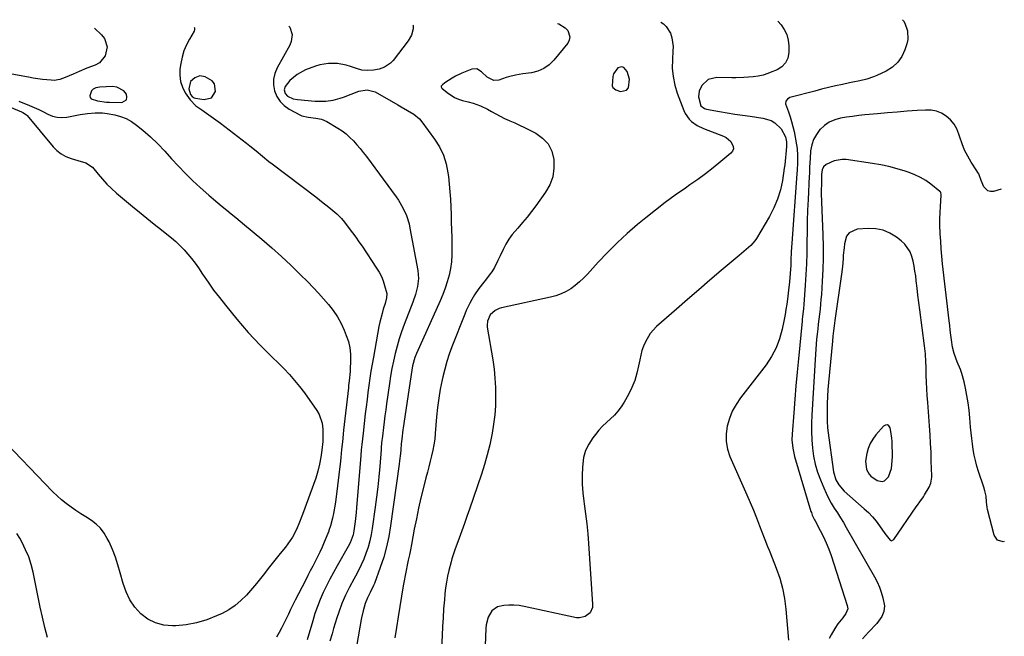
# Model space of a CAD drawing. Units: inches. Extents: x 1862661 to 1868025, y 384260 to 389631.
# Drawn here: x 1867462 to 1867980, y 389307 to 389631 of the extents above; entities that cross this region are included whole.
import ezdxf

# ---------------------------------------------------------------- set-up
doc = ezdxf.new("R2010")
doc.units = ezdxf.units.IN
doc.header["$MEASUREMENT"] = 0
for name, color, linetype in [('1', 7, 'Continuous'), ('7', 7, 'Continuous'), ('8', 7, 'Continuous')]:
    doc.layers.add(name, color=color, linetype=linetype)

msp = doc.modelspace()

# ---------------------------------------------------------------- linework, layer by layer
at = {"layer": '1', "color": 18}
for points in [[(1867781.51, 389594.23, 1832), (1867782.42, 389595.46, 1832), (1867782.97, 389600.04, 1832), (1867781.85, 389604.18, 1832), (1867779.99, 389606.25, 1832), (1867779, 389606.62, 1832), (1867776.86, 389606.05, 1832), (1867774.56, 389602.83, 1832), (1867774.23, 389601.51, 1832), (1867773.89, 389596.64, 1832), (1867774.25, 389595.69, 1832), (1867775.92, 389594.42, 1832), (1867778.24, 389593.68, 1832), (1867781.51, 389594.23, 1832)], [(1867564.78, 389597.69, 1838), (1867563.51, 389599.23, 1838), (1867559.81, 389601.35, 1838), (1867557.02, 389601.8, 1838), (1867554.35, 389600.85, 1838), (1867552.23, 389598.82, 1838), (1867551.26, 389595.02, 1838), (1867552.16, 389592.09, 1838), (1867553.01, 389590.94, 1838), (1867554.1, 389590.25, 1838), (1867554.75, 389590.06, 1838), (1867559.41, 389589.4, 1838), (1867563.22, 389590.31, 1838), (1867565.36, 389593.6, 1838), (1867564.78, 389597.69, 1838)], [(1867518.46, 389589.27, 1840), (1867518.72, 389590.55, 1840), (1867518.49, 389592.13, 1840), (1867517.06, 389593.88, 1840), (1867513.39, 389595.92, 1840), (1867511.14, 389596.21, 1840), (1867504.47, 389595.92, 1840), (1867502.3, 389595.52, 1840), (1867500.98, 389594.9, 1840), (1867500.01, 389593.91, 1840), (1867499.15, 389591.26, 1840), (1867499.33, 389590.4, 1840), (1867499.92, 389589.76, 1840), (1867503.22, 389588.69, 1840), (1867508, 389588, 1840), (1867509.61, 389587.93, 1840), (1867515.97, 389587.87, 1840), (1867518.46, 389589.27, 1840)], [(1867898.47, 389519.34, 1822), (1867897.18, 389517.48, 1822), (1867896.1, 389513.46, 1822), (1867895.85, 389511.49, 1822), (1867895.46, 389507.54, 1822), (1867895.3, 389505.56, 1822), (1867894.96, 389501.6, 1822), (1867894.48, 389497.66, 1822), (1867891.02, 389473.17, 1822), (1867890.66, 389470.45, 1822), (1867890.32, 389467.73, 1822), (1867890.02, 389465.01, 1822), (1867889.74, 389462.28, 1822), (1867887.71, 389440.6, 1822), (1867887.41, 389436.93, 1822), (1867887.18, 389433.26, 1822), (1867887.06, 389429.59, 1822), (1867887, 389425.91, 1822), (1867886.99, 389421.7, 1822), (1867887.02, 389420.13, 1822), (1867887.23, 389416.99, 1822), (1867887.41, 389415.42, 1822), (1867890.38, 389393.64, 1822), (1867891.59, 389389.42, 1822), (1867893.04, 389386.82, 1822), (1867895.87, 389383.59, 1822), (1867906.44, 389374.3, 1822), (1867908.66, 389372.21, 1822), (1867910.76, 389370.01, 1822), (1867912.71, 389367.67, 1822), (1867914.55, 389365.23, 1822), (1867917.35, 389361.2, 1822), (1867920.07, 389357.68, 1822), (1867920.75, 389357.46, 1822), (1867922.12, 389358.17, 1822), (1867933.82, 389375.22, 1822), (1867934.45, 389376.12, 1822), (1867935.72, 389377.9, 1822), (1867937.64, 389380.58, 1822), (1867938.24, 389381.5, 1822), (1867940.67, 389385.53, 1822), (1867941.57, 389387.7, 1822), (1867941.94, 389390.85, 1822), (1867941.95, 389391.64, 1822), (1867941.75, 389399.32, 1822), (1867941.6, 389403.95, 1822), (1867941.4, 389408.59, 1822), (1867941.13, 389413.21, 1822), (1867940.81, 389417.84, 1822), (1867939.88, 389430.18, 1822), (1867939.63, 389433.74, 1822), (1867939.42, 389437.3, 1822), (1867939.25, 389440.87, 1822), (1867939.12, 389444.43, 1822), (1867938.99, 389448.81, 1822), (1867938.89, 389451.57, 1822), (1867938.62, 389455.71, 1822), (1867938.35, 389458.45, 1822), (1867938.18, 389459.83, 1822), (1867935.69, 389478.77, 1822), (1867935.2, 389482.62, 1822), (1867934.72, 389486.46, 1822), (1867934.25, 389490.31, 1822), (1867933.8, 389494.15, 1822), (1867933.52, 389496.66, 1822), (1867933.16, 389499.24, 1822), (1867932.72, 389501.81, 1822), (1867932.15, 389504.36, 1822), (1867931.5, 389506.88, 1822), (1867930.58, 389509.25, 1822), (1867927.8, 389513.36, 1822), (1867925.95, 389515.11, 1822), (1867923.45, 389517.03, 1822), (1867920, 389519.13, 1822), (1867916.37, 389520.69, 1822), (1867912.5, 389521.41, 1822), (1867908.46, 389521.59, 1822), (1867902.77, 389521.21, 1822), (1867898.47, 389519.34, 1822)], [(1867921.35, 389401.66, 1820), (1867921.31, 389403.85, 1820), (1867921.17, 389407.16, 1820), (1867921.09, 389409.6, 1820), (1867920.98, 389411.36, 1820), (1867920.51, 389414.85, 1820), (1867920.09, 389416.84, 1820), (1867919.42, 389417.77, 1820), (1867918.64, 389418.3, 1820), (1867917.71, 389418.2, 1820), (1867916.68, 389417.69, 1820), (1867912.57, 389413.08, 1820), (1867910.91, 389410.86, 1820), (1867909.52, 389408.52, 1820), (1867908.54, 389405.97, 1820), (1867907.83, 389403.29, 1820), (1867907.21, 389399.2, 1820), (1867907.72, 389394.88, 1820), (1867909.02, 389392.36, 1820), (1867909.99, 389391.35, 1820), (1867913.24, 389389.11, 1820), (1867915.89, 389388.51, 1820), (1867917.13, 389388.94, 1820), (1867919.31, 389391.01, 1820), (1867920.89, 389395.45, 1820), (1867921.23, 389399.46, 1820), (1867921.35, 389401.66, 1820)]]:
    msp.add_polyline3d(points, dxfattribs=at)
at = {"layer": '7', "color": 18}
for points in [[(1867926.56, 389631.35, 1828), (1867927.08, 389630.69, 1828), (1867927.76, 389629.45, 1828), (1867929.15, 389625.48, 1828), (1867929.34, 389620.97, 1828), (1867928.86, 389618.7, 1828), (1867927.84, 389615.58, 1828), (1867926.19, 389612.08, 1828), (1867924.09, 389608.98, 1828), (1867921.29, 389606.48, 1828), (1867918.04, 389604.38, 1828), (1867913.06, 389601.98, 1828), (1867911.36, 389601.24, 1828), (1867907.83, 389600.07, 1828), (1867904.18, 389599.27, 1828), (1867900.52, 389598.51, 1828), (1867898.69, 389598.12, 1828), (1867895.01, 389597.32, 1828), (1867891.35, 389596.5, 1828), (1867887.7, 389595.65, 1828), (1867884.05, 389594.77, 1828), (1867880.41, 389593.87, 1828), (1867868, 389590.71, 1828), (1867867.3, 389590.45, 1828), (1867866.07, 389589.66, 1828), (1867865.2, 389588.51, 1828), (1867865.01, 389587.19, 1828), (1867866.57, 389582.89, 1828), (1867867.48, 389580.35, 1828), (1867868.3, 389577.79, 1828), (1867868.97, 389575.18, 1828), (1867869.54, 389572.54, 1828), (1867870.85, 389565.56, 1828), (1867871.13, 389563.68, 1828), (1867871.43, 389559.91, 1828), (1867871.37, 389556.11, 1828), (1867871.17, 389552.31, 1828), (1867871.05, 389550.41, 1828), (1867868.4, 389513.86, 1828), (1867868.11, 389509.3, 1828), (1867867.9, 389504.75, 1828), (1867867.79, 389502.4, 1828), (1867867.52, 389497.98, 1828), (1867867.15, 389493.55, 1828), (1867866.67, 389489.14, 1828), (1867866.06, 389484.42, 1828), (1867865.68, 389481.74, 1828), (1867865.27, 389479.06, 1828), (1867864.81, 389476.39, 1828), (1867864.31, 389473.73, 1828), (1867863.32, 389468.68, 1828), (1867861.97, 389463.65, 1828), (1867860.17, 389458.82, 1828), (1867857.72, 389454.29, 1828), (1867854.84, 389449.95, 1828), (1867841.43, 389432.56, 1828), (1867839.1, 389429.1, 1828), (1867837.1, 389425.49, 1828), (1867835.57, 389421.65, 1828), (1867834.36, 389417.66, 1828), (1867833.83, 389413.59, 1828), (1867833.81, 389409.57, 1828), (1867834.57, 389405.62, 1828), (1867835.85, 389401.72, 1828), (1867844.7, 389381.65, 1828), (1867846.45, 389377.61, 1828), (1867848.15, 389373.55, 1828), (1867849.8, 389369.46, 1828), (1867851.4, 389365.35, 1828), (1867853.84, 389358.98, 1828), (1867854.2, 389358.05, 1828), (1867855.67, 389354.36, 1828), (1867856.41, 389352.52, 1828), (1867856.78, 389351.59, 1828), (1867860.19, 389343.05, 1828), (1867862.02, 389337.8, 1828), (1867863.52, 389332.47, 1828), (1867864.54, 389327.03, 1828), (1867865.24, 389321.51, 1828), (1867866.56, 389305.21, 1828)], [(1867501.7, 389626.88, 1842), (1867505.4, 389623.41, 1842), (1867506.9, 389621.45, 1842), (1867508.28, 389617.04, 1842), (1867507.28, 389612.27, 1842), (1867504.24, 389608.74, 1842), (1867502.08, 389607.53, 1842), (1867497.72, 389605.87, 1842), (1867493.67, 389604.19, 1842), (1867490.47, 389602.75, 1842), (1867486.25, 389600.91, 1842), (1867483.38, 389599.88, 1842), (1867480.42, 389599.46, 1842), (1867478.91, 389599.5, 1842), (1867474.4, 389599.95, 1842), (1867471.89, 389600.27, 1842), (1867469.39, 389600.65, 1842), (1867466.89, 389601.08, 1842), (1867456.24, 389603.08, 1842)], [(1867603.88, 389627.96, 1838), (1867604.45, 389627.34, 1838), (1867605.58, 389623.63, 1838), (1867605.13, 389619.82, 1838), (1867604.38, 389617.98, 1838), (1867597.68, 389606.09, 1838), (1867596.47, 389603.14, 1838), (1867595.75, 389600.13, 1838), (1867595.79, 389597.04, 1838), (1867596.32, 389593.89, 1838), (1867597.6, 389590.96, 1838), (1867599.26, 389588.34, 1838), (1867601.49, 389586.19, 1838), (1867604.1, 389584.34, 1838), (1867609.95, 389581.19, 1838), (1867610.74, 389580.82, 1838), (1867614.09, 389580.08, 1838), (1867618.06, 389579.67, 1838), (1867621.06, 389579.03, 1838), (1867623.85, 389577.76, 1838), (1867629.61, 389574.32, 1838), (1867631.84, 389572.85, 1838), (1867633.97, 389571.27, 1838), (1867635.96, 389569.51, 1838), (1867637.85, 389567.63, 1838), (1867639.63, 389565.64, 1838), (1867641.37, 389563.6, 1838), (1867643.04, 389561.52, 1838), (1867644.67, 389559.39, 1838), (1867660.24, 389538.31, 1838), (1867661.54, 389536.43, 1838), (1867663.85, 389532.51, 1838), (1867665.72, 389528.35, 1838), (1867667.09, 389524.02, 1838), (1867667.58, 389521.8, 1838), (1867671.67, 389499.44, 1838), (1867672.03, 389495.23, 1838), (1867671.56, 389491.04, 1838), (1867670.52, 389486.91, 1838), (1867669.13, 389482.87, 1838), (1867664.53, 389471.11, 1838), (1867663.15, 389467.34, 1838), (1867661.87, 389463.54, 1838), (1867660.76, 389459.69, 1838), (1867659.75, 389455.81, 1838), (1867658.87, 389451.89, 1838), (1867658.07, 389447.95, 1838), (1867657.38, 389444, 1838), (1867656.76, 389440.03, 1838), (1867655.26, 389429.36, 1838), (1867654.83, 389426.25, 1838), (1867654.41, 389423.13, 1838), (1867654, 389420.02, 1838), (1867653.61, 389416.9, 1838), (1867653.06, 389412.44, 1838), (1867652.67, 389408.89, 1838), (1867652.43, 389406.22, 1838), (1867652.35, 389405.33, 1838), (1867651.64, 389396.4, 1838), (1867651.17, 389391.05, 1838), (1867650.63, 389385.71, 1838), (1867650, 389380.38, 1838), (1867649.31, 389375.05, 1838), (1867647.76, 389363.97, 1838), (1867647.19, 389360.66, 1838), (1867646.48, 389357.38, 1838), (1867645.55, 389354.15, 1838), (1867644.44, 389350.83, 1838), (1867643.22, 389347.76, 1838), (1867641.9, 389344.74, 1838), (1867640.44, 389341.79, 1838), (1867638.88, 389338.88, 1838), (1867637.98, 389337.29, 1838), (1867635.71, 389333.08, 1838), (1867633.6, 389328.8, 1838), (1867631.72, 389324.41, 1838), (1867630.12, 389319.91, 1838), (1867629.19, 389316.97, 1838), (1867628.31, 389314.16, 1838), (1867627.44, 389311.36, 1838), (1867626.6, 389308.55, 1838), (1867625.46, 389304.69, 1838)], [(1867669.07, 389628.64, 1836), (1867669.2, 389628.27, 1836), (1867669.23, 389626.52, 1836), (1867668.29, 389623.21, 1836), (1867666.57, 389620.23, 1836), (1867658.76, 389609.93, 1836), (1867657.41, 389608.48, 1836), (1867654.2, 389606.34, 1836), (1867651.35, 389605.39, 1836), (1867648.37, 389604.81, 1836), (1867645.33, 389604.62, 1836), (1867642.32, 389604.88, 1836), (1867639.4, 389605.66, 1836), (1867636.3, 389606.78, 1836), (1867634.04, 389607.48, 1836), (1867629.43, 389608.33, 1836), (1867624.73, 389608.4, 1836), (1867620.13, 389607.6, 1836), (1867617.88, 389606.91, 1836), (1867612.61, 389604.93, 1836), (1867608.17, 389602.62, 1836), (1867604.42, 389599.32, 1836), (1867601.87, 389596.22, 1836), (1867601.46, 389594.47, 1836), (1867601.94, 389592.63, 1836), (1867603.12, 389591.18, 1836), (1867606.21, 389589.74, 1836), (1867608.41, 389589.35, 1836), (1867617.72, 389588.58, 1836), (1867619.61, 389588.48, 1836), (1867623.38, 389588.6, 1836), (1867627.12, 389589.13, 1836), (1867630.78, 389590.07, 1836), (1867632.57, 389590.67, 1836), (1867640.76, 389593.75, 1836), (1867645.06, 389594.5, 1836), (1867649.21, 389593.37, 1836), (1867661.25, 389586.54, 1836), (1867662.94, 389585.58, 1836), (1867666.34, 389583.67, 1836), (1867669.67, 389581.69, 1836), (1867672.52, 389579.17, 1836), (1867673.76, 389577.7, 1836), (1867680.47, 389568.58, 1836), (1867683.04, 389564.45, 1836), (1867685.15, 389560.14, 1836), (1867686.58, 389555.55, 1836), (1867687.55, 389550.78, 1836), (1867687.79, 389548.9, 1836), (1867688.22, 389544.92, 1836), (1867688.59, 389540.94, 1836), (1867688.85, 389536.95, 1836), (1867689.03, 389532.95, 1836), (1867689.16, 389528.94, 1836), (1867689.28, 389524.94, 1836), (1867689.4, 389520.94, 1836), (1867689.51, 389516.93, 1836), (1867689.66, 389511.3, 1836), (1867689.61, 389507.72, 1836), (1867689.37, 389504.15, 1836), (1867688.84, 389500.61, 1836), (1867688.12, 389497.1, 1836), (1867687.17, 389493.63, 1836), (1867686.09, 389490.2, 1836), (1867684.83, 389486.84, 1836), (1867683.44, 389483.52, 1836), (1867670.99, 389455.88, 1836), (1867670.13, 389453.76, 1836), (1867668.88, 389449.37, 1836), (1867668.47, 389447.11, 1836), (1867664.04, 389416.89, 1836), (1867663.88, 389415.79, 1836), (1867663.23, 389410.91, 1836), (1867663.09, 389409.65, 1836), (1867662.98, 389408.39, 1836), (1867662.73, 389405.22, 1836), (1867662.56, 389403.33, 1836), (1867662.15, 389399.54, 1836), (1867661.9, 389397.65, 1836), (1867657.41, 389365.27, 1836), (1867656.46, 389359.72, 1836), (1867655.27, 389354.22, 1836), (1867653.74, 389348.8, 1836), (1867651.97, 389343.45, 1836), (1867648.86, 389334.94, 1836), (1867648.45, 389333.89, 1836), (1867646.68, 389330.31, 1836), (1867645.2, 389327.42, 1836), (1867644.02, 389324.4, 1836), (1867642.89, 389320.6, 1836), (1867642.08, 389317, 1836), (1867641.92, 389316.09, 1836), (1867638.08, 389293.79, 1836)], [(1867745.15, 389629.44, 1834), (1867745.81, 389629.22, 1834), (1867749.17, 389627.09, 1834), (1867750.58, 389625.62, 1834), (1867751.7, 389622.3, 1834), (1867751.34, 389620.65, 1834), (1867750.51, 389619, 1834), (1867743.27, 389610.1, 1834), (1867740.77, 389607.66, 1834), (1867738.03, 389605.68, 1834), (1867734.9, 389604.37, 1834), (1867731.52, 389603.5, 1834), (1867726.85, 389602.87, 1834), (1867723.11, 389602.24, 1834), (1867719.44, 389601.35, 1834), (1867718.23, 389600.98, 1834), (1867714.29, 389599.6, 1834), (1867711.74, 389599.34, 1834), (1867708.24, 389601.13, 1834), (1867705.19, 389604.01, 1834), (1867702.74, 389605.56, 1834), (1867700.11, 389605.35, 1834), (1867694.86, 389603.2, 1834), (1867691.43, 389601.59, 1834), (1867689.78, 389600.65, 1834), (1867685.91, 389598.13, 1834), (1867684.63, 389597.14, 1834), (1867684.02, 389596.4, 1834), (1867683.94, 389596.04, 1834), (1867684.29, 389595.33, 1834), (1867687.09, 389593.04, 1834), (1867690.96, 389590.52, 1834), (1867693.07, 389589.61, 1834), (1867695.28, 389588.88, 1834), (1867698.21, 389588.11, 1834), (1867700.83, 389587.39, 1834), (1867704.69, 389586.16, 1834), (1867708.32, 389584.4, 1834), (1867710.46, 389583.12, 1834), (1867712.71, 389581.83, 1834), (1867714.99, 389580.6, 1834), (1867717.32, 389579.46, 1834), (1867719.69, 389578.39, 1834), (1867720.08, 389578.22, 1834), (1867722.65, 389577.08, 1834), (1867725.2, 389575.91, 1834), (1867727.73, 389574.7, 1834), (1867730.25, 389573.45, 1834), (1867733.71, 389571.69, 1834), (1867737.31, 389569.09, 1834), (1867740.22, 389566.02, 1834), (1867742.09, 389562.22, 1834), (1867743.28, 389557.88, 1834), (1867743.29, 389553.27, 1834), (1867742.66, 389548.82, 1834), (1867741.05, 389544.63, 1834), (1867738.8, 389540.61, 1834), (1867733.73, 389533.56, 1834), (1867731.48, 389530.53, 1834), (1867729.15, 389527.56, 1834), (1867726.73, 389524.66, 1834), (1867724.24, 389521.82, 1834), (1867721.4, 389518.48, 1834), (1867719.56, 389515.95, 1834), (1867717.95, 389513.27, 1834), (1867716.5, 389510.47, 1834), (1867714.99, 389507.19, 1834), (1867713.83, 389504.74, 1834), (1867711.99, 389501.12, 1834), (1867710.55, 389498.84, 1834), (1867709.74, 389497.75, 1834), (1867707.21, 389494.5, 1834), (1867706.36, 389493.42, 1834), (1867703.84, 389490.13, 1834), (1867701.51, 389486.72, 1834), (1867700.05, 389484.21, 1834), (1867699.03, 389482.33, 1834), (1867697.19, 389478.47, 1834), (1867696.36, 389476.5, 1834), (1867689.63, 389459.41, 1834), (1867688.22, 389455.54, 1834), (1867686.93, 389451.64, 1834), (1867685.82, 389447.68, 1834), (1867684.85, 389443.69, 1834), (1867684.49, 389442.06, 1834), (1867683.53, 389437.21, 1834), (1867682.71, 389432.34, 1834), (1867682.08, 389427.44, 1834), (1867681.58, 389422.52, 1834), (1867680.88, 389413.83, 1834), (1867680.57, 389410.87, 1834), (1867680.15, 389407.93, 1834), (1867679.59, 389405.01, 1834), (1867678.92, 389402.11, 1834), (1867678.18, 389399.23, 1834), (1867677.44, 389396.34, 1834), (1867676.71, 389393.45, 1834), (1867675.98, 389390.56, 1834), (1867674.69, 389385.44, 1834), (1867673.36, 389379.98, 1834), (1867672.1, 389374.51, 1834), (1867670.94, 389369.01, 1834), (1867669.84, 389363.5, 1834), (1867668.31, 389355.46, 1834), (1867667.78, 389352.73, 1834), (1867667.25, 389350, 1834), (1867666.7, 389347.28, 1834), (1867666.13, 389344.56, 1834), (1867665.58, 389341.84, 1834), (1867665.05, 389339.12, 1834), (1867664.54, 389336.39, 1834), (1867664.06, 389333.66, 1834), (1867663.12, 389328.25, 1834), (1867662.21, 389322.81, 1834), (1867661.31, 389317.37, 1834), (1867660.45, 389311.92, 1834), (1867659.61, 389306.47, 1834)], [(1867799.46, 389630.01, 1832), (1867800.83, 389629.15, 1832), (1867802.38, 389627.82, 1832), (1867804.52, 389624.3, 1832), (1867805.27, 389621.83, 1832), (1867805.91, 389617.33, 1832), (1867805.89, 389615.03, 1832), (1867805.57, 389610.48, 1832), (1867805.54, 389605.93, 1832), (1867805.9, 389601.43, 1832), (1867806.84, 389597.02, 1832), (1867808.17, 389592.66, 1832), (1867811.58, 389583.61, 1832), (1867812.34, 389581.98, 1832), (1867814.41, 389579.1, 1832), (1867815.71, 389577.85, 1832), (1867818.69, 389575.78, 1832), (1867821.96, 389574.2, 1832), (1867832.54, 389570.07, 1832), (1867833.94, 389569.35, 1832), (1867836.27, 389567.36, 1832), (1867837.6, 389564.75, 1832), (1867837.65, 389563.48, 1832), (1867837.17, 389562.3, 1832), (1867836.33, 389561.19, 1832), (1867831.01, 389556.74, 1832), (1867827.06, 389553.53, 1832), (1867823.05, 389550.4, 1832), (1867818.95, 389547.4, 1832), (1867814.78, 389544.48, 1832), (1867812.4, 389542.87, 1832), (1867807.05, 389539.13, 1832), (1867801.78, 389535.28, 1832), (1867796.62, 389531.29, 1832), (1867791.54, 389527.2, 1832), (1867787.22, 389523.61, 1832), (1867781.81, 389518.93, 1832), (1867776.55, 389514.1, 1832), (1867771.49, 389509.04, 1832), (1867766.58, 389503.84, 1832), (1867760.9, 389497.56, 1832), (1867758.86, 389495.47, 1832), (1867756.74, 389493.49, 1832), (1867754.48, 389491.67, 1832), (1867752.12, 389489.96, 1832), (1867749.63, 389488.48, 1832), (1867747.05, 389487.2, 1832), (1867744.35, 389486.23, 1832), (1867741.55, 389485.45, 1832), (1867715.74, 389479.87, 1832), (1867714.54, 389479.54, 1832), (1867712.3, 389478.49, 1832), (1867709.78, 389476.18, 1832), (1867708.31, 389472.79, 1832), (1867708.12, 389470.74, 1832), (1867708.21, 389469.69, 1832), (1867711.1, 389452.48, 1832), (1867711.77, 389447.69, 1832), (1867712.28, 389442.89, 1832), (1867712.54, 389438.07, 1832), (1867712.63, 389433.23, 1832), (1867712.47, 389428.4, 1832), (1867712.14, 389423.58, 1832), (1867711.54, 389418.79, 1832), (1867710.78, 389414.02, 1832), (1867710.6, 389413.05, 1832), (1867709.5, 389407.84, 1832), (1867708.25, 389402.66, 1832), (1867706.78, 389397.55, 1832), (1867705.16, 389392.47, 1832), (1867698.84, 389374.1, 1832), (1867697.51, 389370.27, 1832), (1867696.17, 389366.44, 1832), (1867694.8, 389362.61, 1832), (1867693.42, 389358.79, 1832), (1867691.22, 389352.73, 1832), (1867690.66, 389351.15, 1832), (1867689.62, 389347.97, 1832), (1867689.17, 389346.35, 1832), (1867688.02, 389341.88, 1832), (1867687.31, 389338.82, 1832), (1867686.71, 389335.74, 1832), (1867686.26, 389332.64, 1832), (1867685.92, 389329.51, 1832), (1867685.66, 389326.39, 1832), (1867685.29, 389321.7, 1832), (1867684.97, 389317, 1832), (1867684.71, 389312.29, 1832), (1867684.49, 389307.58, 1832), (1867684.22, 389300.83, 1832)], [(1867457.81, 389585.26, 1844), (1867462.39, 389583.3, 1844), (1867462.91, 389583.07, 1844), (1867463.95, 389582.59, 1844), (1867465.82, 389581.35, 1844), (1867466.21, 389580.94, 1844), (1867479.84, 389564.59, 1844), (1867481.89, 389562.54, 1844), (1867484.11, 389560.78, 1844), (1867486.62, 389559.44, 1844), (1867489.31, 389558.39, 1844), (1867492.85, 389557.35, 1844), (1867497.14, 389556.15, 1844), (1867500.69, 389553.82, 1844), (1867503.63, 389550.14, 1844), (1867505.87, 389547.49, 1844), (1867508.21, 389544.95, 1844), (1867510.69, 389542.54, 1844), (1867513.28, 389540.24, 1844), (1867521.61, 389533.24, 1844), (1867525.38, 389530.1, 1844), (1867529.17, 389527, 1844), (1867532.99, 389523.93, 1844), (1867536.84, 389520.89, 1844), (1867539.74, 389518.62, 1844), (1867542.1, 389516.69, 1844), (1867544.4, 389514.68, 1844), (1867546.6, 389512.57, 1844), (1867548.74, 389510.39, 1844), (1867550.77, 389508.11, 1844), (1867552.72, 389505.77, 1844), (1867554.55, 389503.33, 1844), (1867556.3, 389500.83, 1844), (1867558.5, 389497.51, 1844), (1867561.36, 389493.35, 1844), (1867564.29, 389489.25, 1844), (1867567.35, 389485.24, 1844), (1867570.49, 389481.29, 1844), (1867576.57, 389473.85, 1844), (1867579.52, 389470.36, 1844), (1867582.54, 389466.93, 1844), (1867585.66, 389463.6, 1844), (1867588.84, 389460.32, 1844), (1867589.38, 389459.79, 1844), (1867592.35, 389456.83, 1844), (1867595.32, 389453.86, 1844), (1867598.28, 389450.9, 1844), (1867601.25, 389447.93, 1844), (1867604.14, 389444.89, 1844), (1867606.91, 389441.77, 1844), (1867609.53, 389438.51, 1844), (1867612.05, 389435.16, 1844), (1867618.66, 389425.86, 1844), (1867619.9, 389423.75, 1844), (1867621.45, 389419.22, 1844), (1867621.79, 389416.19, 1844), (1867621.82, 389414, 1844), (1867621.67, 389409.65, 1844), (1867621.2, 389405.12, 1844), (1867620.7, 389401.38, 1844), (1867620.04, 389397.66, 1844), (1867619.17, 389393.99, 1844), (1867618.01, 389390.4, 1844), (1867611.03, 389371.29, 1844), (1867610.66, 389370.29, 1844), (1867609.55, 389367.26, 1844), (1867607.85, 389363.33, 1844), (1867605.78, 389359.41, 1844), (1867603.39, 389355.76, 1844), (1867602.06, 389354.03, 1844), (1867599.28, 389350.66, 1844), (1867597.18, 389348.08, 1844), (1867595.1, 389345.48, 1844), (1867593.05, 389342.86, 1844), (1867591.02, 389340.22, 1844), (1867588.98, 389337.59, 1844), (1867586.9, 389335, 1844), (1867584.75, 389332.46, 1844), (1867581.55, 389328.83, 1844), (1867578.68, 389325.99, 1844), (1867575.61, 389323.4, 1844), (1867572.26, 389321.2, 1844), (1867568.72, 389319.25, 1844), (1867565.88, 389317.91, 1844), (1867560.69, 389315.83, 1844), (1867555.39, 389314.21, 1844), (1867549.94, 389313.25, 1844), (1867544.37, 389312.75, 1844), (1867542.62, 389312.7, 1844), (1867538.04, 389313.13, 1844), (1867533.71, 389314.22, 1844), (1867529.76, 389316.31, 1844), (1867526.06, 389319.06, 1844), (1867522.94, 389322.58, 1844), (1867520.26, 389326.37, 1844), (1867518.25, 389330.55, 1844), (1867516.68, 389334.99, 1844), (1867515.22, 389340.56, 1844), (1867514, 389344.72, 1844), (1867512.64, 389348.82, 1844), (1867511.05, 389352.84, 1844), (1867509.31, 389356.8, 1844), (1867508.41, 389358.71, 1844), (1867506.79, 389361.49, 1844), (1867504.9, 389364.02, 1844), (1867502.61, 389366.19, 1844), (1867500.04, 389368.13, 1844), (1867497.15, 389369.97, 1844), (1867494.52, 389371.67, 1844), (1867491.91, 389373.39, 1844), (1867489.31, 389375.14, 1844), (1867486.79, 389376.98, 1844), (1867484.35, 389378.91, 1844), (1867482.03, 389380.99, 1844), (1867479.79, 389383.17, 1844), (1867451.07, 389412.91, 1844)], [(1867461.85, 389588.56, 1842), (1867467.46, 389586.24, 1842), (1867469.92, 389585.17, 1842), (1867472.36, 389584.06, 1842), (1867474.76, 389582.88, 1842), (1867477.15, 389581.65, 1842), (1867479.55, 389580.67, 1842), (1867482.02, 389580.03, 1842), (1867484.56, 389579.91, 1842), (1867487.15, 389580.13, 1842), (1867494.17, 389581.47, 1842), (1867498.05, 389582.05, 1842), (1867501.96, 389582.33, 1842), (1867505.87, 389582.33, 1842), (1867508.35, 389582.01, 1842), (1867512.31, 389581.28, 1842), (1867515.42, 389580.45, 1842), (1867518.39, 389579.33, 1842), (1867521.15, 389577.77, 1842), (1867523.77, 389575.91, 1842), (1867527.01, 389573.21, 1842), (1867531.03, 389569.69, 1842), (1867534.93, 389566.05, 1842), (1867538.64, 389562.23, 1842), (1867542.23, 389558.28, 1842), (1867545.8, 389554.31, 1842), (1867549.48, 389550.44, 1842), (1867553.31, 389546.73, 1842), (1867557.25, 389543.12, 1842), (1867561.87, 389539.06, 1842), (1867564.17, 389537.06, 1842), (1867566.48, 389535.08, 1842), (1867568.83, 389533.14, 1842), (1867571.19, 389531.21, 1842), (1867573.56, 389529.3, 1842), (1867575.92, 389527.38, 1842), (1867578.27, 389525.44, 1842), (1867580.62, 389523.49, 1842), (1867589.7, 389515.9, 1842), (1867594.89, 389511.45, 1842), (1867599.99, 389506.9, 1842), (1867604.97, 389502.23, 1842), (1867609.87, 389497.46, 1842), (1867613.85, 389493.48, 1842), (1867616.66, 389490.6, 1842), (1867619.43, 389487.68, 1842), (1867622.12, 389484.69, 1842), (1867624.77, 389481.66, 1842), (1867627.22, 389478.5, 1842), (1867629.44, 389475.2, 1842), (1867631.34, 389471.7, 1842), (1867633.01, 389468.07, 1842), (1867634.1, 389465.37, 1842), (1867635.17, 389462.14, 1842), (1867635.95, 389458.85, 1842), (1867636.31, 389455.5, 1842), (1867636.38, 389452.09, 1842), (1867636.19, 389447.69, 1842), (1867636.12, 389446.45, 1842), (1867635.61, 389441.5, 1842), (1867635.32, 389439.03, 1842), (1867635.17, 389437.79, 1842), (1867632.69, 389415.5, 1842), (1867632.47, 389413.47, 1842), (1867632.04, 389409.4, 1842), (1867631.62, 389405.33, 1842), (1867631.18, 389401.26, 1842), (1867630.95, 389399.23, 1842), (1867628.6, 389379.1, 1842), (1867628.27, 389376.63, 1842), (1867627.38, 389371.75, 1842), (1867626.82, 389369.33, 1842), (1867625.78, 389365.21, 1842), (1867624.96, 389362.82, 1842), (1867624.83, 389362.49, 1842), (1867622.46, 389356.64, 1842), (1867621.37, 389354.07, 1842), (1867620.23, 389351.52, 1842), (1867619.01, 389349.01, 1842), (1867617.75, 389346.52, 1842), (1867616.45, 389344.05, 1842), (1867615.15, 389341.58, 1842), (1867613.86, 389339.1, 1842), (1867612.58, 389336.62, 1842), (1867607.25, 389326.25, 1842), (1867606.02, 389323.82, 1842), (1867604.81, 389321.37, 1842), (1867603.63, 389318.91, 1842), (1867602.47, 389316.43, 1842), (1867601.29, 389313.97, 1842), (1867600.06, 389311.53, 1842), (1867598.78, 389309.13, 1842), (1867597.44, 389306.74, 1842)], [(1867978.46, 389542.3, 1826), (1867974.47, 389541.11, 1826), (1867972.9, 389541.02, 1826), (1867971.5, 389541.33, 1826), (1867969.43, 389543.46, 1826), (1867967.99, 389546.89, 1826), (1867966.66, 389550.31, 1826), (1867966.23, 389551.11, 1826), (1867965.76, 389551.9, 1826), (1867962.78, 389556.48, 1826), (1867960.93, 389559.61, 1826), (1867959.28, 389562.83, 1826), (1867957.9, 389566.18, 1826), (1867956.72, 389569.61, 1826), (1867956.25, 389571.19, 1826), (1867955.13, 389573.94, 1826), (1867953.7, 389576.47, 1826), (1867951.81, 389578.67, 1826), (1867949.62, 389580.66, 1826), (1867947.07, 389582.15, 1826), (1867944.42, 389583.24, 1826), (1867941.58, 389583.75, 1826), (1867938.64, 389583.87, 1826), (1867934.28, 389583.57, 1826), (1867929.06, 389583.2, 1826), (1867923.84, 389582.8, 1826), (1867918.62, 389582.36, 1826), (1867913.41, 389581.89, 1826), (1867906.8, 389581.27, 1826), (1867903.58, 389580.93, 1826), (1867900.37, 389580.54, 1826), (1867897.17, 389580.06, 1826), (1867893.97, 389579.53, 1826), (1867890.94, 389578.67, 1826), (1867888.11, 389577.46, 1826), (1867885.56, 389575.72, 1826), (1867883.21, 389573.63, 1826), (1867883.15, 389573.57, 1826), (1867881.29, 389571.08, 1826), (1867879.79, 389568.43, 1826), (1867878.85, 389565.54, 1826), (1867878.28, 389562.49, 1826), (1867877.95, 389558.45, 1826), (1867877.71, 389553.79, 1826), (1867877.6, 389550.28, 1826), (1867877.55, 389549.12, 1826), (1867876.95, 389536.81, 1826), (1867876.71, 389531.18, 1826), (1867876.52, 389525.56, 1826), (1867876.4, 389519.93, 1826), (1867876.32, 389514.3, 1826), (1867876.22, 389508.67, 1826), (1867876.05, 389503.05, 1826), (1867875.76, 389497.43, 1826), (1867875.39, 389491.81, 1826), (1867874.63, 389481.71, 1826), (1867874.44, 389479.52, 1826), (1867873.96, 389475.13, 1826), (1867873.85, 389474.04, 1826), (1867873.74, 389472.94, 1826), (1867871.83, 389453.11, 1826), (1867871.17, 389446.01, 1826), (1867870.54, 389438.91, 1826), (1867869.96, 389431.81, 1826), (1867869.4, 389424.7, 1826), (1867868.56, 389413.43, 1826), (1867868.47, 389410.49, 1826), (1867868.83, 389406.08, 1826), (1867869.78, 389401.77, 1826), (1867878.45, 389372.88, 1826), (1867878.66, 389372.23, 1826), (1867879.13, 389370.96, 1826), (1867879.97, 389369.09, 1826), (1867880.28, 389368.48, 1826), (1867880.6, 389367.88, 1826), (1867883.37, 389362.76, 1826), (1867884.99, 389359.57, 1826), (1867886.49, 389356.32, 1826), (1867887.81, 389353, 1826), (1867889.01, 389349.62, 1826), (1867897.55, 389323.36, 1826), (1867897.76, 389321.65, 1826), (1867896.86, 389319.2, 1826), (1867895.27, 389317, 1826), (1867892.63, 389313.8, 1826), (1867890.98, 389311.31, 1826), (1867889.09, 389308.07, 1826), (1867887.99, 389306.1, 1826)], [(1867980.13, 389357.04, 1824), (1867979.58, 389356.8, 1824), (1867976.53, 389357.71, 1824), (1867974.75, 389360.36, 1824), (1867971.33, 389373.9, 1824), (1867971.12, 389374.88, 1824), (1867970.82, 389377.85, 1824), (1867970.57, 389380.81, 1824), (1867969.93, 389383.68, 1824), (1867969.36, 389385.56, 1824), (1867966.53, 389393.9, 1824), (1867965.66, 389396.73, 1824), (1867964.9, 389399.58, 1824), (1867964.29, 389402.48, 1824), (1867963.79, 389405.39, 1824), (1867963.4, 389408.33, 1824), (1867963.03, 389411.28, 1824), (1867962.71, 389414.23, 1824), (1867962.43, 389417.18, 1824), (1867961.99, 389422.11, 1824), (1867961.57, 389426.03, 1824), (1867961.06, 389429.93, 1824), (1867960.42, 389433.81, 1824), (1867959.69, 389437.68, 1824), (1867959.01, 389440.98, 1824), (1867957.86, 389445.32, 1824), (1867957.11, 389447.43, 1824), (1867955.38, 389451.49, 1824), (1867953.71, 389455.88, 1824), (1867952.88, 389459.29, 1824), (1867952.36, 389463.09, 1824), (1867952.04, 389465.57, 1824), (1867951.73, 389468.06, 1824), (1867951.44, 389470.55, 1824), (1867951.15, 389473.03, 1824), (1867947.71, 389503.07, 1824), (1867947.3, 389507, 1824), (1867946.95, 389510.94, 1824), (1867946.67, 389514.88, 1824), (1867946.46, 389518.83, 1824), (1867946.3, 389523.49, 1824), (1867946.29, 389526.72, 1824), (1867946.39, 389529.95, 1824), (1867946.57, 389533.17, 1824), (1867947, 389539.07, 1824), (1867946.99, 389539.62, 1824), (1867946.79, 389540.4, 1824), (1867946.49, 389540.84, 1824), (1867946.3, 389541.03, 1824), (1867941.56, 389544.82, 1824), (1867938.89, 389546.74, 1824), (1867936.1, 389548.45, 1824), (1867933.16, 389549.85, 1824), (1867930.1, 389551.05, 1824), (1867927.98, 389551.75, 1824), (1867923.75, 389553.03, 1824), (1867919.49, 389554.16, 1824), (1867915.17, 389555.06, 1824), (1867910.81, 389555.8, 1824), (1867897.01, 389557.78, 1824), (1867894.83, 389557.89, 1824), (1867890.63, 389557.19, 1824), (1867886.42, 389555.28, 1824), (1867885.02, 389554.07, 1824), (1867884.33, 389552.36, 1824), (1867884.03, 389549.94, 1824), (1867884, 389548.7, 1824), (1867883.98, 389547.87, 1824), (1867883.91, 389544.35, 1824), (1867883.88, 389542.18, 1824), (1867883.88, 389540.01, 1824), (1867883.99, 389535.66, 1824), (1867884.72, 389518.23, 1824), (1867884.87, 389512.14, 1824), (1867884.89, 389506.06, 1824), (1867884.71, 389499.97, 1824), (1867884.4, 389493.89, 1824), (1867883.93, 389486.93, 1824), (1867883.73, 389484.33, 1824), (1867883.49, 389481.73, 1824), (1867883.22, 389479.14, 1824), (1867882.91, 389476.55, 1824), (1867882.59, 389473.96, 1824), (1867882.27, 389471.37, 1824), (1867881.98, 389468.77, 1824), (1867881.7, 389466.12, 1824), (1867881.44, 389463.49, 1824), (1867881.21, 389460.86, 1824), (1867881.01, 389458.23, 1824), (1867880.83, 389455.59, 1824), (1867878.9, 389423.52, 1824), (1867878.74, 389419.17, 1824), (1867878.72, 389414.83, 1824), (1867878.91, 389410.5, 1824), (1867879.24, 389406.16, 1824), (1867879.85, 389401.87, 1824), (1867880.71, 389397.65, 1824), (1867881.93, 389393.51, 1824), (1867883.4, 389389.43, 1824), (1867885.14, 389385.18, 1824), (1867886.36, 389382.44, 1824), (1867887.68, 389379.76, 1824), (1867889.16, 389377.16, 1824), (1867890.74, 389374.62, 1824), (1867892.38, 389372.1, 1824), (1867893.98, 389369.56, 1824), (1867895.53, 389366.99, 1824), (1867897.05, 389364.4, 1824), (1867911.93, 389338.44, 1824), (1867913.29, 389335.82, 1824), (1867914.47, 389333.13, 1824), (1867915.42, 389330.35, 1824), (1867916.2, 389327.51, 1824), (1867917.04, 389323.23, 1824), (1867916.78, 389320.34, 1824), (1867915.66, 389317.58, 1824), (1867913.02, 389313.94, 1824), (1867908.64, 389309.38, 1824), (1867905.54, 389305.89, 1824)], [(1867476.91, 389306.5, 1842), (1867475.49, 389311.83, 1842), (1867474.23, 389317.19, 1842), (1867473.06, 389322.58, 1842), (1867469.37, 389340.88, 1842), (1867468.35, 389344.94, 1842), (1867467.08, 389348.91, 1842), (1867465.46, 389352.75, 1842), (1867463.58, 389356.49, 1842), (1867462.33, 389358.72, 1842), (1867460.81, 389361.21, 1842)]]:
    msp.add_polyline3d(points, dxfattribs=at)
at = {"layer": '8', "color": 18}
for points in [[(1867860.97, 389630.66, 1830), (1867862.73, 389628.68, 1830), (1867864.41, 389626.16, 1830), (1867865.71, 389623.51, 1830), (1867866.42, 389620.65, 1830), (1867866.75, 389617.64, 1830), (1867866.76, 389614.04, 1830), (1867866.21, 389611.13, 1830), (1867865.1, 389608.59, 1830), (1867863.17, 389606.61, 1830), (1867860.68, 389604.99, 1830), (1867857.04, 389603.51, 1830), (1867855.81, 389603.05, 1830), (1867853.29, 389602.28, 1830), (1867850.72, 389601.73, 1830), (1867848.12, 389601.35, 1830), (1867843.18, 389600.95, 1830), (1867839, 389600.83, 1830), (1867836.9, 389600.84, 1830), (1867828.89, 389601.03, 1830), (1867824.43, 389599.94, 1830), (1867821.13, 389596.75, 1830), (1867819.59, 389593.77, 1830), (1867819.22, 389590.72, 1830), (1867820.62, 389586.02, 1830), (1867822.4, 389584.62, 1830), (1867823.5, 389584.29, 1830), (1867830.37, 389583.1, 1830), (1867834.39, 389582.42, 1830), (1867838.42, 389581.77, 1830), (1867842.45, 389581.17, 1830), (1867846.48, 389580.58, 1830), (1867853.13, 389579.66, 1830), (1867857.5, 389578.3, 1830), (1867859.42, 389577.09, 1830), (1867862.73, 389574.06, 1830), (1867865.12, 389569.7, 1830), (1867865.51, 389567.17, 1830), (1867865.51, 389564.61, 1830), (1867865.23, 389560.72, 1830), (1867865.07, 389558.85, 1830), (1867864.65, 389555.12, 1830), (1867864.39, 389553.26, 1830), (1867863.41, 389546.86, 1830), (1867862.36, 389541.91, 1830), (1867860.94, 389537.08, 1830), (1867858.98, 389532.45, 1830), (1867856.65, 389527.95, 1830), (1867849.79, 389516.36, 1830), (1867848.9, 389515.03, 1830), (1867846.82, 389512.61, 1830), (1867844.39, 389510.5, 1830), (1867841.9, 389508.43, 1830), (1867840.67, 389507.39, 1830), (1867831.24, 389499.46, 1830), (1867825.31, 389494.44, 1830), (1867819.4, 389489.38, 1830), (1867813.53, 389484.29, 1830), (1867807.68, 389479.17, 1830), (1867797.28, 389470.01, 1830), (1867793.92, 389466.35, 1830), (1867791.39, 389462.07, 1830), (1867790.43, 389459.74, 1830), (1867789.59, 389457.38, 1830), (1867788.93, 389454.96, 1830), (1867788.38, 389452.5, 1830), (1867787.83, 389449.48, 1830), (1867786.91, 389445.56, 1830), (1867785.75, 389441.72, 1830), (1867784.22, 389438.01, 1830), (1867782.44, 389434.39, 1830), (1867780.15, 389430.23, 1830), (1867778.64, 389427.83, 1830), (1867776.97, 389425.56, 1830), (1867775.06, 389423.48, 1830), (1867772.98, 389421.55, 1830), (1867770.85, 389419.65, 1830), (1867768.8, 389417.66, 1830), (1867766.89, 389415.55, 1830), (1867765.07, 389413.35, 1830), (1867763.68, 389411.57, 1830), (1867761.59, 389408.28, 1830), (1867759.92, 389404.83, 1830), (1867758.91, 389401.13, 1830), (1867758.27, 389396.21, 1830), (1867758.15, 389391.69, 1830), (1867758.21, 389387.19, 1830), (1867758.54, 389382.69, 1830), (1867759.06, 389378.2, 1830), (1867759.26, 389376.78, 1830), (1867759.95, 389371.58, 1830), (1867760.56, 389366.38, 1830), (1867761.06, 389361.16, 1830), (1867761.47, 389355.93, 1830), (1867763.61, 389324.03, 1830), (1867763.48, 389322.41, 1830), (1867762.25, 389319.61, 1830), (1867759.75, 389317.58, 1830), (1867756.71, 389316.87, 1830), (1867755.08, 389316.99, 1830), (1867727.64, 389322.94, 1830), (1867724.96, 389323.38, 1830), (1867722.27, 389323.64, 1830), (1867719.58, 389323.62, 1830), (1867716.87, 389323.42, 1830), (1867713.68, 389322.73, 1830), (1867710.66, 389320.65, 1830), (1867708.67, 389317.22, 1830), (1867707.62, 389313.32, 1830), (1867707.41, 389311.28, 1830), (1867706.89, 389297.88, 1830)], [(1867554.07, 389627.43, 1840), (1867554.33, 389627.02, 1840), (1867554.31, 389626.22, 1840), (1867554.05, 389625.38, 1840), (1867551.58, 389621.19, 1840), (1867550.01, 389618.13, 1840), (1867548.69, 389614.98, 1840), (1867547.74, 389611.7, 1840), (1867547.05, 389608.33, 1840), (1867546.62, 389605.4, 1840), (1867546.5, 389602.12, 1840), (1867546.84, 389598.93, 1840), (1867547.87, 389595.9, 1840), (1867549.35, 389592.96, 1840), (1867551.95, 389589.22, 1840), (1867555.01, 389586.12, 1840), (1867558.09, 389583.92, 1840), (1867560.58, 389582.22, 1840), (1867563.05, 389580.5, 1840), (1867565.49, 389578.73, 1840), (1867567.9, 389576.92, 1840), (1867581.68, 389566.42, 1840), (1867583.39, 389565.09, 1840), (1867586.75, 389562.37, 1840), (1867590.06, 389559.57, 1840), (1867593.43, 389556.85, 1840), (1867595.14, 389555.53, 1840), (1867618.02, 389538.25, 1840), (1867620.02, 389536.71, 1840), (1867622, 389535.16, 1840), (1867623.96, 389533.58, 1840), (1867625.9, 389531.97, 1840), (1867629.09, 389529.27, 1840), (1867631.49, 389526.83, 1840), (1867633.13, 389524.85, 1840), (1867635.62, 389521.64, 1840), (1867637.36, 389519.34, 1840), (1867639.08, 389517.01, 1840), (1867640.74, 389514.65, 1840), (1867642.37, 389512.27, 1840), (1867650.05, 389500.82, 1840), (1867651.36, 389498.63, 1840), (1867652.53, 389496.38, 1840), (1867653.47, 389494.03, 1840), (1867654.26, 389491.61, 1840), (1867655.35, 389487.4, 1840), (1867655.29, 389485.14, 1840), (1867654.5, 389482.14, 1840), (1867653.55, 389479.14, 1840), (1867652.88, 389476.89, 1840), (1867651.74, 389472.35, 1840), (1867651.27, 389470.05, 1840), (1867648.34, 389454.01, 1840), (1867647.69, 389450.3, 1840), (1867647.07, 389446.58, 1840), (1867646.5, 389442.86, 1840), (1867645.97, 389439.13, 1840), (1867645.48, 389435.39, 1840), (1867645, 389431.65, 1840), (1867644.53, 389427.92, 1840), (1867644.08, 389424.17, 1840), (1867642.88, 389413.97, 1840), (1867642.55, 389411.05, 1840), (1867642.25, 389408.13, 1840), (1867641.98, 389405.2, 1840), (1867641.73, 389402.28, 1840), (1867639.51, 389374.67, 1840), (1867639.3, 389372.3, 1840), (1867638.78, 389367.57, 1840), (1867638.12, 389362.71, 1840), (1867637.69, 389360.54, 1840), (1867636.16, 389356.37, 1840), (1867635.14, 389354.4, 1840), (1867629.31, 389344.25, 1840), (1867627.38, 389340.78, 1840), (1867625.51, 389337.29, 1840), (1867623.72, 389333.75, 1840), (1867622, 389330.17, 1840), (1867620.4, 389326.55, 1840), (1867618.92, 389322.88, 1840), (1867617.6, 389319.15, 1840), (1867616.4, 389315.37, 1840), (1867613.47, 389305.4, 1840)]]:
    msp.add_polyline3d(points, dxfattribs=at)

doc.saveas('drawing.dxf')
